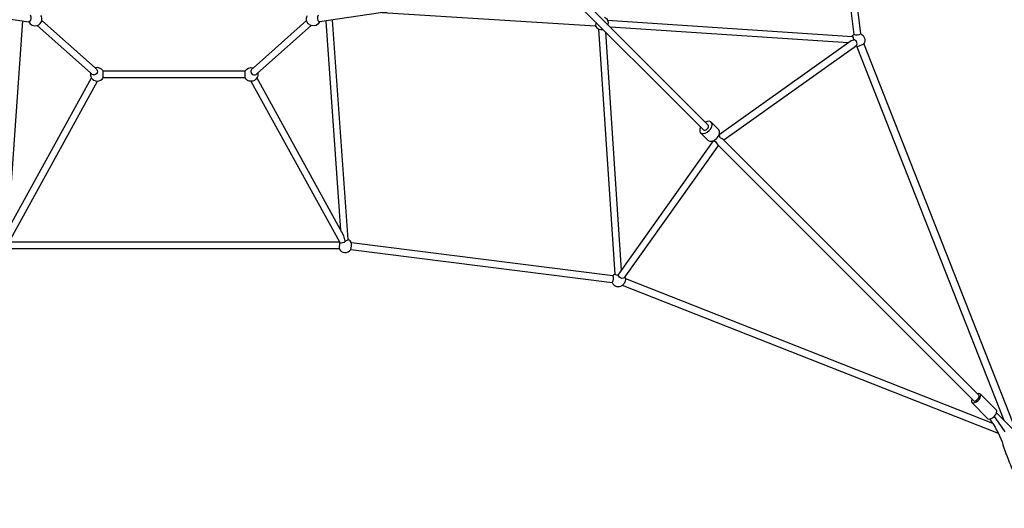
# Model space of a CAD drawing. Units: centimetres. Extents: x -1182 to 2818, y -1829 to 1071.
# Drawn here: x -184 to 104, y -505 to -363 of the extents above; entities that cross this region are included whole.
import ezdxf

# ---------------------------------------------------------------- set-up
doc = ezdxf.new("R2010")
doc.units = ezdxf.units.CM
doc.header["$MEASUREMENT"] = 0
doc.layers.add('LINARIUM_Nr_Pióra__7', color=7, linetype='Continuous')
doc.layers.add('LINARIUM_WYMIAR', color=7, linetype='Continuous')
doc.styles.add('GENERATED_STYLE_1', font='arial.ttf')
doc.dimstyles.new('GENERATED_STYLE__2', dxfattribs={"dimtxt": 15, "dimasz": 11.4, "dimexe": 0.18, "dimexo": 0, "dimgap": 0.09, "dimtad": 1, "dimdec": 3, "dimlfac": 0.01, "dimzin": 0, "dimdsep": 46, "dimtxsty": 'GENERATED_STYLE_1', "dimblk": 'ARROWHEAD_2', "dimblk1": 'ARROWHEAD_2', "dimblk2": 'ARROWHEAD_2', "dimcen": 0.09, "dimclrd": 7, "dimclre": 7, "dimclrt": 7, "dimadec": 0, "dimazin": 0, "dimtfac": 1, "dimtdec": 4, "dimtmove": 0, "dimatfit": 3, "dimfxl": 0, "dimtolj": 1, "dimtzin": 0, "dimarcsym": 0})

# ---------------------------------------------------------------- blocks, each defined once
blk = doc.blocks.new('*D15')
at = {"layer": 'LINARIUM_WYMIAR', "linetype": 'Continuous'}
for p, q in [((577.13, 477.18), (94.38, 959.93)), ((104.57, 943.61), (100.09, 960.34)), ((102.33, 951.98), (107.52, 957.16)), ((-979.77, -130.13), (102.33, 951.98)), ((-504.93, -604.96), (-987.72, -122.17)), ((-982.01, -121.76), (-977.53, -138.49)), ((-984.95, -135.31), (-979.77, -130.13))]:
    blk.add_line(p, q, dxfattribs=at)
at = {"layer": 'LINARIUM_WYMIAR', "insert": (-463, 390.89), "char_height": 15, "attachment_point": 7, "rotation": 45, "style": 'GENERATED_STYLE_1'}
blk.add_mtext('\\A1;{\\fArial CE|b0|i0|c238|p34;15,303}', dxfattribs=at)
blk = doc.blocks.new('ARROWHEAD_2')
at = {"color": 0, "linetype": 'Continuous', "lineweight": 0}
for p, q in [((-0.378, -0.655), (0.378, 0.655)), ((0, 0), (-1, 0))]:
    blk.add_line(p, q, dxfattribs=at)
blk = doc.blocks.new('*D16')
at = {"layer": 'LINARIUM_WYMIAR', "linetype": 'Continuous'}
for p, q in [((470.13, 371.65), (40.11, 801.67)), ((50.3, 785.35), (45.82, 802.08)), ((48.06, 793.72), (53.25, 798.9)), ((-821.76, -76.1), (48.06, 793.72)), ((-399.73, -498.13), (-829.71, -68.15)), ((-824, -67.74), (-819.52, -84.47)), ((-826.95, -81.29), (-821.76, -76.1))]:
    blk.add_line(p, q, dxfattribs=at)
at = {"layer": 'LINARIUM_WYMIAR', "insert": (-411.13, 338.77), "char_height": 15, "attachment_point": 7, "rotation": 45, "style": 'GENERATED_STYLE_1'}
blk.add_mtext('\\A1;{\\fArial CE|b0|i0|c238|p34;12,301}', dxfattribs=at)

msp = doc.modelspace()

# ---------------------------------------------------------------- linework, layer by layer
at = {"layer": 'LINARIUM_Nr_Pióra__7', "linetype": 'Continuous', "flags": 128}
for points in [[(50.5537, -290.4688), (60.1161, -366.968)], [(62.101, -366.7369), (52.5438, -290.1834)], [(-250.0184, -352.9918), (-181.1459, -363.2113)], [(-26.8869, -352.9406), (-96.1365, -363.2357)], [(-25.8498, -352.8419), (16.1312, -394.8228)], [(17.5454, -393.4086), (-24.4356, -351.4277)], [(-87.7946, -426.8578), (-92.3327, -362.7419)], [(-15.4095, -364.4748), (-77.8468, -360.5725)], [(-11.9227, -362.7194), (59.7051, -367.4946)], [(-182.9412, -362.9449), (-187.3098, -424.1043)], [(-181.0162, -363.2305), (-181.1459, -363.2113)], [(-163.0878, -378.1836), (-178.6951, -364.3104)], [(-177.3756, -362.8075), (-161.7409, -376.705)], [(-115.5681, -376.7445), (-99.9099, -362.8261)], [(-114.2452, -378.2444), (-98.5912, -364.3297)], [(-96.2662, -363.2549), (-96.1365, -363.2357)], [(-94.3166, -363.039), (-89.9548, -424.1043)], [(-15.3706, -363.321), (-15.4367, -364.4967)], [(-14.5158, -365.3642), (-9.7389, -437.0188)], [(58.4624, -369.4162), (-11.0834, -364.7798)], [(-7.8162, -435.7914), (-12.4575, -366.173)], [(60.2582, -368.4981), (59.3211, -368.8053)], [(59.7051, -367.4946), (59.9507, -367.8045)], [(59.9507, -367.8045), (60.0156, -368.5175)], [(60.8419, -368.9506), (60.2582, -368.4981)], [(59.3211, -368.8053), (20.7295, -396.2613)], [(22.0527, -397.7744), (60.8782, -370.152)], [(60.7888, -370.4859), (60.5487, -370.3865)], [(60.9537, -370.5076), (60.7888, -370.4859)], [(61.1091, -369.6283), (60.8419, -368.9506)], [(60.8782, -370.152), (61.1091, -369.6283)], [(61.3149, -370.4899), (60.9768, -370.5107)], [(60.9768, -370.5107), (103.9487, -479.6704)], [(62.035, -370.1957), (61.3149, -370.4899)], [(62.7332, -369.8458), (62.035, -370.1957)], [(62.9896, -369.6177), (62.7332, -369.8458)], [(107.7384, -483.291), (62.9896, -369.6177)], [(-161.7409, -376.705), (-161.2424, -377.2025)], [(-115.5492, -376.7183), (-116.048, -377.2155)], [(-188.2107, -425.7423), (-162.8514, -379.6346)], [(-162.6152, -378.6036), (-163.0878, -378.1836)], [(-159.4262, -377.5839), (-117.8644, -377.5839)], [(-159.4111, -379.6036), (-159.4262, -377.584)], [(-117.8644, -379.5839), (-159.4029, -379.5839)], [(-117.8807, -379.6156), (-117.8645, -377.5959)], [(-114.676, -378.6174), (-114.2032, -378.1976)], [(-89.0539, -425.7423), (-114.4594, -379.5498)], [(-187.0049, -427.7), (-161.0986, -380.5978)], [(-116.1768, -380.5781), (-90.3406, -427.553)], [(20.6169, -394.7965), (18.3739, -392.5535)], [(17.5185, -397.8938), (15.2018, -395.5772)], [(20.9119, -396.7752), (20.7295, -396.2613)], [(20.9672, -397.1082), (20.9119, -396.7752)], [(21.5835, -397.4621), (20.9672, -397.1082)], [(-8.1552, -436.2678), (19.0196, -398.0715)], [(20.5041, -399.276), (-7.1859, -438.1964)], [(19.1968, -397.9032), (19.0677, -397.9829)], [(19.4957, -398.1873), (19.1968, -397.9032)], [(19.9653, -398.5022), (19.4957, -398.1873)], [(20.4097, -399.2427), (19.9653, -398.5022)], [(95.1562, -473.9892), (20.4097, -399.2427)], [(21.9328, -397.6545), (21.5835, -397.4621)], [(96.7119, -472.4335), (21.9328, -397.6545)], [(-88.6323, -427.3451), (-89.0539, -425.7423)], [(-186.9417, -427.5852), (-90.3643, -427.5839)], [(-90.3146, -427.7278), (-90.3902, -429.5925)], [(-90.3406, -427.553), (-90.3643, -427.5839)], [(-90.3643, -427.5839), (-90.3146, -427.7278)], [(-10.3298, -437.4462), (-86.8087, -427.805)], [(-90.3902, -429.5925), (-186.9378, -429.5827)], [(-87.0099, -429.7936), (-10.562, -439.4309)], [(-9.7389, -437.0188), (-9.4308, -437.2361)], [(-9.4308, -437.2361), (-8.7968, -437.2855)], [(-8.7968, -437.2855), (-8.1552, -436.2678)], [(-8.4529, -437.9144), (-8.7968, -437.2855)], [(-7.8614, -438.2979), (-8.4529, -437.9144)], [(-7.1859, -438.1964), (-7.8614, -438.2979)], [(-7.6323, -440.316), (-7.6664, -440.257)], [(102.3917, -483.553), (-7.5677, -440.2664)], [(-6.6781, -438.236), (100.6517, -480.5038)], [(101.7977, -476.756), (97.0928, -472.0512)], [(94.618, -474.526), (99.3228, -479.2309)], [(108.6547, -484.3764), (101.8393, -477.5609)], [(101.1475, -478.5807), (102.3338, -480.2475)], [(102.3338, -480.2475), (104.242, -483.0749)]]:
    msp.add_lwpolyline(points, dxfattribs=at)
for points in [[(-180.7717, -361.2449, -0.37542953), (-181.0162, -363.2305)], [(-177.3756, -362.8075, 0.19596667), (-177.6115, -361.4013)], [(-99.9066, -362.8298, -0.19596667), (-99.6699, -361.4237)], [(-96.5096, -361.2691, 0.37542953), (-96.2662, -363.2549)], [(-12.7807, -361.8407, -0.36549609), (-11.8269, -364.0363)], [(-181.1459, -363.2113, 0.40085429), (-178.6951, -364.3104)], [(-178.6951, -364.3104, 0.26494611), (-177.3756, -362.8075)], [(-98.5879, -364.3334, -0.26494611), (-99.9066, -362.8298)], [(-96.1365, -363.2357, -0.40085429), (-98.5879, -364.3334)], [(-15.4367, -364.4967, 0.36549609), (-13.2411, -365.4505)], [(59.6241, -367.4892, -0.1316525), (60.1161, -366.968)], [(60.1161, -366.968, 0.16258018), (62.101, -366.7369)], [(62.101, -366.7369, -0.47275029), (62.9723, -369.6402)], [(-159.4262, -377.584, 0.33632143), (-161.7409, -376.705)], [(-117.8645, -377.5959, -0.33632143), (-115.5492, -376.7183)], [(-163.0878, -378.1836, 0.19891237), (-162.8752, -379.6036)], [(-162.8752, -379.6036, 0.57735027), (-159.4111, -379.6036)], [(-161.2424, -377.2025, -0.77996638), (-162.6152, -378.6036)], [(-114.4166, -379.6176, -0.57735027), (-117.8807, -379.6156)], [(-116.048, -377.2155, 0.77996638), (-114.676, -378.6174)], [(-114.2032, -378.1976, -0.19891237), (-114.4166, -379.6176)], [(-88.579, -427.3417, -0.40103902), (-90.3146, -427.7278)], [(-87.8096, -426.856, -0.14570968), (-88.579, -427.3417)], [(-86.8235, -427.8398, 0.20421264), (-87.8096, -426.856)], [(-87.024, -429.8285, 0.1446721), (-86.8235, -427.8398)], [(-90.3902, -429.5925, 0.56313532), (-87.024, -429.8285)], [(-10.3298, -437.4462, -0.16258018), (-10.562, -439.4309)], [(-9.8083, -436.9544, 0.1316525), (-10.3298, -437.4462)], [(-10.562, -439.4309, 0.47275029), (-7.6592, -440.3039)], [(-6.845, -437.7173, -0.34189732), (-7.6323, -440.316)], [(99.84, -479.3552, -0.06182369), (103.4453, -486.0015)], [(103.4453, -486.0015, 0.05496793), (109.0441, -499.1545)]]:
    msp.add_lwpolyline(points, format="xyb", dxfattribs=at)
at = {"layer": 'LINARIUM_Nr_Pióra__7', "linetype": 'Continuous'}
for centre, major_axis, ratio, start_param, end_param in [((16.8255, -394.103), (-1.5489, -1.5489), 0.61014301, 5.19830093, 10.52150405), ((16.8255, -394.103), (-0.7074, -0.7074), 0.61014301, 0.02950911, 3.11208345), ((19.0674, -396.3449), (-1.5489, -1.5489), 0.61014301, 0, 3.14097904), ((95.8554, -473.2886), (-1.2374, -1.2374), 0.47456621, 5.31534293, 10.23082493), ((95.9341, -473.2114), (-0.7778, -0.7778), 0.46749225, 0, 3.14159265), ((100.5603, -477.9935), (-1.2374, -1.2374), 0.47456621, 0, 3.14159265)]:
    msp.add_ellipse(centre, major_axis=major_axis, ratio=ratio, start_param=start_param, end_param=end_param, dxfattribs=at)

# ---------------------------------------------------------------- dimensions: what is measured, and where the dimension line sits
at = {"layer": 'LINARIUM_WYMIAR', "linetype": 'Continuous'}
for base, p1, p2, picture, middle in [((102.3329, 951.9752), (-504.9302, -604.9624), (577.1318, 477.1762), '*D15', (-446.1419, 418.3496)), ((48.0606, 793.7173), (-399.7335, -498.1295), (470.1292, 371.6487), '*D16', (-394.2742, 366.2317))]:
    dim = msp.add_linear_dim(base=base, p1=p1, p2=p2, angle=45, dimstyle='GENERATED_STYLE__2', dxfattribs=at)
    dim.commit()
    dim.dimension.update_dxf_attribs({"geometry": picture, "text_midpoint": middle, "dimtype": 160, "text_rotation": 45})

doc.saveas('drawing.dxf')
